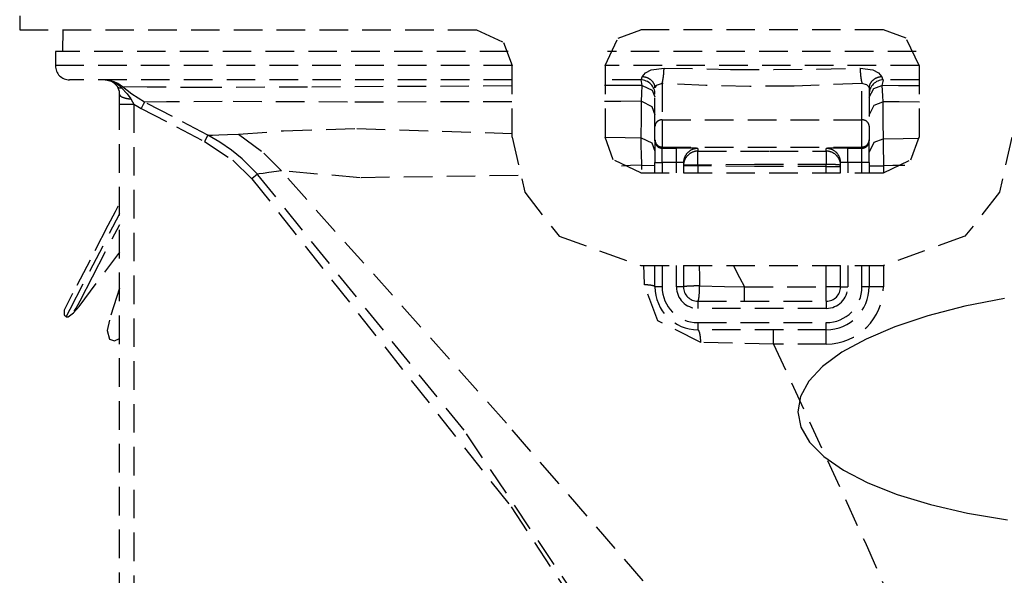
# Model space of a CAD drawing. Units: millimetres. Extents: x 39214 to 42623, y 314 to 2767.
# Drawn here: x 39462 to 39531, y 524 to 563 of the extents above; entities that cross this region are included whole.
import ezdxf

# ---------------------------------------------------------------- set-up
doc = ezdxf.new("R2010")
doc.units = ezdxf.units.MM
doc.linetypes.add('DASHED', pattern=[3, 2, -1])
doc.layers.add('1', color=7, linetype='Continuous')

msp = doc.modelspace()

# ---------------------------------------------------------------- linework, layer by layer
at = {"layer": '1', "linetype": 'DASHED'}
for p, q in [((39461.794, 590.379), (39461.794, 562.379)), ((39461.794, 562.379), (39493.794, 562.379)), ((39464.819, 562.38), (39464.794, 560.88)), ((39522.294, 562.379), (39505.294, 562.379)), ((39496.016, 560.879), (39464.294, 560.879)), ((39464.294, 560.879), (39464.294, 559.879)), ((39524.597, 560.879), (39502.977, 560.879)), ((39496.291, 559.879), (39464.294, 559.879)), ((39496.294, 554.879), (39496.294, 559.879)), ((39524.79, 559.879), (39502.794, 559.879)), ((39502.794, 559.879), (39502.794, 554.879)), ((39524.794, 559.879), (39524.794, 554.879)), ((39496.293, 558.879), (39465.294, 558.879)), ((39467.945, 558.856), (39467.914, 558.865)), ((39505.294, 558.879), (39502.793, 558.879)), ((39524.795, 558.879), (39522.294, 558.879)), ((39468.99, 558.386), (39468.934, 558.322)), ((39506.294, 555.631), (39506.294, 558.328)), ((39506.794, 558.633), (39506.794, 556.083)), ((39520.794, 556.083), (39520.794, 558.633)), ((39521.294, 558.328), (39521.294, 555.631)), ((39468.794, 557.176), (39469.794, 557.176)), ((39468.794, 432.379), (39468.794, 557.176)), ((39469.794, 557.176), (39469.794, 432.379)), ((39506.794, 556.083), (39506.794, 554.179)), ((39506.794, 556.083), (39520.794, 556.083)), ((39520.794, 554.179), (39520.794, 556.083)), ((39506.294, 554.679), (39506.294, 555.631)), ((39521.294, 555.631), (39521.294, 554.679)), ((39506.294, 554.601), (39506.294, 554.679)), ((39506.294, 554.601), (39506.294, 553.101)), ((39521.294, 554.679), (39521.294, 554.601)), ((39521.294, 553.101), (39521.294, 554.601)), ((39506.794, 554.179), (39506.794, 554.101)), ((39506.794, 554.179), (39520.794, 554.179)), ((39506.794, 553.101), (39506.794, 554.101)), ((39506.794, 554.101), (39507.794, 554.101)), ((39507.794, 553.101), (39507.794, 554.101)), ((39509.294, 554.08), (39509.294, 553.889)), ((39518.294, 553.889), (39518.294, 554.08)), ((39519.794, 553.101), (39519.794, 554.101)), ((39519.794, 554.101), (39520.794, 554.101)), ((39520.794, 554.101), (39520.794, 554.179)), ((39520.794, 553.101), (39520.794, 554.101)), ((39506.294, 553.101), (39506.794, 553.101)), ((39506.294, 552.379), (39506.294, 553.101)), ((39506.794, 553.101), (39506.794, 552.379)), ((39507.794, 553.101), (39506.794, 553.101)), ((39507.794, 552.379), (39507.794, 553.101)), ((39508.294, 553.08), (39508.294, 552.379)), ((39509.294, 552.86), (39508.294, 552.86)), ((39509.294, 552.86), (39509.294, 552.379)), ((39518.294, 552.818), (39519.294, 552.818)), ((39518.294, 552.379), (39518.294, 552.818)), ((39519.294, 552.379), (39519.294, 553.08)), ((39519.794, 553.101), (39519.794, 552.379)), ((39520.794, 553.101), (39519.794, 553.101)), ((39521.294, 553.101), (39520.794, 553.101)), ((39520.794, 552.379), (39520.794, 553.101)), ((39521.294, 553.101), (39521.294, 552.379)), ((39522.294, 552.866), (39522.294, 552.379)), ((39478.441, 552.273), (39478.065, 551.944)), ((39505.294, 552.379), (39522.294, 552.379)), ((39505.294, 545.879), (39522.294, 545.879)), ((39506.294, 544.379), (39506.294, 545.879)), ((39506.794, 545.879), (39506.794, 544.379)), ((39507.794, 544.379), (39507.794, 545.879)), ((39508.294, 545.879), (39508.294, 544.379)), ((39518.294, 544.379), (39518.294, 545.879)), ((39519.294, 544.379), (39519.294, 545.879)), ((39519.794, 545.879), (39519.794, 544.379)), ((39520.794, 544.379), (39520.794, 545.879)), ((39521.294, 545.879), (39521.294, 544.379)), ((39522.294, 545.879), (39522.294, 544.379)), ((39506.794, 544.379), (39506.294, 544.379)), ((39508.294, 544.379), (39507.794, 544.379)), ((39512.561, 544.379), (39518.294, 544.379)), ((39519.294, 544.379), (39518.294, 544.379)), ((39518.294, 543.379), (39518.294, 544.379)), ((39519.294, 544.379), (39519.794, 544.379)), ((39521.294, 544.379), (39520.794, 544.379)), ((39522.294, 544.379), (39521.294, 544.379)), ((39509.294, 543.379), (39509.294, 542.879)), ((39509.294, 543.379), (39518.294, 543.379)), ((39518.294, 542.879), (39509.294, 542.879)), ((39518.294, 543.379), (39518.294, 542.879)), ((39509.294, 541.879), (39509.294, 541.379)), ((39509.294, 541.879), (39518.294, 541.879)), ((39518.294, 541.379), (39518.294, 541.879)), ((39518.294, 541.379), (39509.294, 541.379)), ((39518.294, 540.379), (39518.294, 541.379)), ((39518.294, 540.379), (39514.587, 540.379))]:
    msp.add_line(p, q, dxfattribs=at)
for points in [[(39493.794, 562.379, 0), (39495.689, 561.51, 0), (39496.294, 559.879, 0)], [(39502.794, 559.879, 0), (39503.706, 561.81, 0), (39505.294, 562.379, 0)], [(39524.794, 559.879, 0), (39523.883, 561.81, 0), (39522.294, 562.379, 0)], [(39505.402, 559.104, 0), (39505.629, 559.386, 0), (39506.024, 559.581, 0), (39506.931, 559.708, 0)], [(39506.794, 558.633, 0), (39506.798, 558.645, 0), (39506.802, 558.657, 0), (39506.805, 558.669, 0), (39506.809, 558.682, 0), (39506.813, 558.696, 0), (39506.816, 558.71, 0), (39506.82, 558.725, 0), (39506.824, 558.741, 0), (39506.827, 558.757, 0), (39506.831, 558.773, 0), (39506.834, 558.79, 0), (39506.838, 558.808, 0), (39506.841, 558.826, 0), (39506.845, 558.844, 0), (39506.848, 558.863, 0), (39506.852, 558.883, 0), (39506.855, 558.903, 0), (39506.858, 558.923, 0), (39506.862, 558.944, 0), (39506.865, 558.965, 0), (39506.868, 558.986, 0), (39506.871, 559.008, 0), (39506.874, 559.031, 0), (39506.877, 559.053, 0), (39506.88, 559.076, 0), (39506.883, 559.099, 0), (39506.886, 559.123, 0), (39506.889, 559.147, 0), (39506.892, 559.171, 0), (39506.894, 559.195, 0), (39506.897, 559.22, 0), (39506.899, 559.245, 0), (39506.902, 559.27, 0), (39506.904, 559.295, 0), (39506.906, 559.32, 0), (39506.909, 559.346, 0), (39506.911, 559.371, 0), (39506.913, 559.397, 0), (39506.915, 559.423, 0), (39506.917, 559.449, 0), (39506.919, 559.475, 0), (39506.92, 559.501, 0), (39506.922, 559.527, 0), (39506.924, 559.553, 0), (39506.925, 559.579, 0), (39506.926, 559.605, 0), (39506.928, 559.631, 0), (39506.929, 559.656, 0), (39506.93, 559.682, 0), (39506.931, 559.708, 0)], [(39506.931, 559.708, 0), (39511.589, 559.614, 0), (39514.611, 559.605, 0), (39517.64, 559.636, 0), (39520.658, 559.708, 0)], [(39520.658, 559.708, 0), (39520.659, 559.682, 0), (39520.66, 559.656, 0), (39520.661, 559.631, 0), (39520.662, 559.605, 0), (39520.664, 559.579, 0), (39520.665, 559.553, 0), (39520.667, 559.527, 0), (39520.668, 559.501, 0), (39520.67, 559.475, 0), (39520.672, 559.449, 0), (39520.674, 559.423, 0), (39520.676, 559.397, 0), (39520.678, 559.371, 0), (39520.68, 559.346, 0), (39520.682, 559.32, 0), (39520.685, 559.295, 0), (39520.687, 559.27, 0), (39520.689, 559.245, 0), (39520.692, 559.22, 0), (39520.694, 559.195, 0), (39520.697, 559.171, 0), (39520.7, 559.147, 0), (39520.703, 559.123, 0), (39520.705, 559.099, 0), (39520.708, 559.076, 0), (39520.711, 559.053, 0), (39520.714, 559.031, 0), (39520.717, 559.008, 0), (39520.721, 558.986, 0), (39520.724, 558.965, 0), (39520.727, 558.944, 0), (39520.73, 558.923, 0), (39520.734, 558.903, 0), (39520.737, 558.883, 0), (39520.74, 558.863, 0), (39520.744, 558.844, 0), (39520.747, 558.826, 0), (39520.751, 558.808, 0), (39520.754, 558.79, 0), (39520.758, 558.773, 0), (39520.761, 558.757, 0), (39520.765, 558.741, 0), (39520.769, 558.725, 0), (39520.772, 558.71, 0), (39520.776, 558.696, 0), (39520.78, 558.682, 0), (39520.783, 558.669, 0), (39520.787, 558.657, 0), (39520.791, 558.645, 0), (39520.794, 558.633, 0)], [(39520.658, 559.708, 0), (39521.564, 559.581, 0), (39521.96, 559.386, 0), (39522.187, 559.104, 0)], [(39468.637, 558.408, 0), (39468.433, 558.639, 0), (39468.273, 558.748, 0), (39468.099, 558.824, 0), (39467.914, 558.865, 0)], [(39467.914, 558.865, 0), (39468.302, 558.767, 0), (39468.535, 558.654, 0), (39468.748, 558.505, 0), (39468.934, 558.322, 0)], [(39468.99, 558.386, 0), (39468.658, 558.621, 0), (39468.422, 558.735, 0), (39468.172, 558.817, 0), (39467.914, 558.865, 0)], [(39505.294, 558.879, 0), (39505.324, 558.894, 0), (39505.352, 558.936, 0), (39505.402, 559.104, 0)], [(39505.399, 558.489, 0), (39505.349, 558.779, 0), (39505.322, 558.854, 0), (39505.308, 558.873, 0), (39505.294, 558.879, 0)], [(39506.294, 558.328, 0), (39506.294, 558.351, 0), (39506.293, 558.374, 0), (39506.291, 558.396, 0), (39506.288, 558.419, 0), (39506.284, 558.442, 0), (39506.279, 558.464, 0), (39506.273, 558.487, 0), (39506.267, 558.509, 0), (39506.26, 558.531, 0), (39506.252, 558.553, 0), (39506.243, 558.575, 0), (39506.233, 558.596, 0), (39506.223, 558.618, 0), (39506.212, 558.639, 0), (39506.2, 558.659, 0), (39506.187, 558.68, 0), (39506.173, 558.7, 0), (39506.159, 558.72, 0), (39506.144, 558.74, 0), (39506.128, 558.759, 0), (39506.111, 558.778, 0), (39506.094, 558.796, 0), (39506.076, 558.814, 0), (39506.058, 558.832, 0), (39506.039, 558.849, 0), (39506.019, 558.866, 0), (39505.998, 558.882, 0), (39505.977, 558.898, 0), (39505.956, 558.913, 0), (39505.933, 558.928, 0), (39505.911, 558.942, 0), (39505.887, 558.956, 0), (39505.863, 558.97, 0), (39505.839, 558.982, 0), (39505.814, 558.994, 0), (39505.789, 559.006, 0), (39505.764, 559.017, 0), (39505.737, 559.027, 0), (39505.711, 559.037, 0), (39505.684, 559.046, 0), (39505.657, 559.055, 0), (39505.63, 559.063, 0), (39505.602, 559.07, 0), (39505.574, 559.077, 0), (39505.546, 559.083, 0), (39505.518, 559.088, 0), (39505.489, 559.093, 0), (39505.46, 559.097, 0), (39505.431, 559.101, 0), (39505.402, 559.104, 0)], [(39522.187, 559.104, 0), (39522.158, 559.101, 0), (39522.129, 559.097, 0), (39522.1, 559.093, 0), (39522.071, 559.088, 0), (39522.043, 559.083, 0), (39522.015, 559.077, 0), (39521.987, 559.07, 0), (39521.959, 559.063, 0), (39521.932, 559.055, 0), (39521.904, 559.046, 0), (39521.878, 559.037, 0), (39521.851, 559.027, 0), (39521.825, 559.017, 0), (39521.8, 559.006, 0), (39521.774, 558.994, 0), (39521.75, 558.982, 0), (39521.725, 558.97, 0), (39521.701, 558.956, 0), (39521.678, 558.942, 0), (39521.655, 558.928, 0), (39521.633, 558.913, 0), (39521.612, 558.898, 0), (39521.59, 558.882, 0), (39521.57, 558.866, 0), (39521.55, 558.849, 0), (39521.531, 558.832, 0), (39521.512, 558.814, 0), (39521.494, 558.796, 0), (39521.477, 558.778, 0), (39521.461, 558.759, 0), (39521.445, 558.74, 0), (39521.43, 558.72, 0), (39521.416, 558.7, 0), (39521.402, 558.68, 0), (39521.389, 558.659, 0), (39521.377, 558.639, 0), (39521.366, 558.618, 0), (39521.355, 558.596, 0), (39521.346, 558.575, 0), (39521.337, 558.553, 0), (39521.329, 558.531, 0), (39521.322, 558.509, 0), (39521.315, 558.487, 0), (39521.31, 558.464, 0), (39521.305, 558.442, 0), (39521.301, 558.419, 0), (39521.298, 558.396, 0), (39521.296, 558.374, 0), (39521.295, 558.351, 0), (39521.294, 558.328, 0)], [(39522.187, 559.104, 0), (39522.237, 558.936, 0), (39522.265, 558.894, 0), (39522.294, 558.879, 0)], [(39522.294, 558.879, 0), (39522.281, 558.873, 0), (39522.268, 558.853, 0), (39522.242, 558.776, 0), (39522.195, 558.477, 0)], [(39468.637, 558.408, 0), (39468.639, 558.404, 0), (39468.642, 558.4, 0), (39468.645, 558.396, 0), (39468.649, 558.392, 0), (39468.652, 558.388, 0), (39468.655, 558.385, 0), (39468.659, 558.381, 0), (39468.663, 558.378, 0), (39468.667, 558.374, 0), (39468.671, 558.371, 0), (39468.675, 558.368, 0), (39468.679, 558.364, 0), (39468.684, 558.361, 0), (39468.688, 558.359, 0), (39468.693, 558.356, 0), (39468.698, 558.353, 0), (39468.703, 558.35, 0), (39468.708, 558.348, 0), (39468.713, 558.345, 0), (39468.718, 558.343, 0), (39468.724, 558.341, 0), (39468.73, 558.339, 0), (39468.735, 558.337, 0), (39468.741, 558.335, 0), (39468.747, 558.333, 0), (39468.753, 558.331, 0), (39468.76, 558.33, 0), (39468.766, 558.328, 0), (39468.772, 558.327, 0), (39468.779, 558.326, 0), (39468.786, 558.324, 0), (39468.792, 558.323, 0), (39468.799, 558.322, 0), (39468.806, 558.322, 0), (39468.814, 558.321, 0), (39468.821, 558.32, 0), (39468.828, 558.32, 0), (39468.836, 558.319, 0), (39468.843, 558.319, 0), (39468.851, 558.319, 0), (39468.859, 558.318, 0), (39468.867, 558.318, 0), (39468.875, 558.319, 0), (39468.883, 558.319, 0), (39468.891, 558.319, 0), (39468.9, 558.319, 0), (39468.908, 558.32, 0), (39468.917, 558.321, 0), (39468.925, 558.321, 0), (39468.934, 558.322, 0)], [(39468.794, 557.868, 0), (39468.774, 558.071, 0), (39468.742, 558.188, 0), (39468.698, 558.298, 0), (39468.637, 558.408, 0)], [(39468.934, 558.322, 0), (39469.315, 557.904, 0), (39469.577, 557.548, 0)], [(39496.265, 558.456, 0), (39481.959, 558.38, 0), (39475.062, 558.346, 0), (39470.721, 558.369, 0), (39468.99, 558.386, 0)], [(39470.539, 557.328, 0), (39469.641, 557.876, 0), (39468.99, 558.386, 0)], [(39505.399, 558.489, 0), (39503.915, 558.485, 0), (39502.761, 558.482, 0)], [(39505.35, 557.383, 0), (39505.379, 557.926, 0), (39505.399, 558.489, 0)], [(39505.399, 558.489, 0), (39506.093, 558.171, 0), (39506.294, 557.684, 0)], [(39506.794, 558.633, 0), (39506.382, 558.48, 0), (39506.307, 558.372, 0), (39506.294, 558.328, 0)], [(39520.794, 558.633, 0), (39516.032, 558.445, 0), (39512.945, 558.428, 0), (39509.866, 558.489, 0), (39506.794, 558.633, 0)], [(39521.294, 558.328, 0), (39521.285, 558.366, 0), (39521.256, 558.417, 0), (39521.14, 558.541, 0), (39520.794, 558.633, 0)], [(39521.294, 557.678, 0), (39521.615, 558.267, 0), (39522.195, 558.477, 0)], [(39522.195, 558.477, 0), (39522.221, 557.773, 0), (39522.244, 557.352, 0)], [(39524.819, 558.465, 0), (39523.352, 558.472, 0), (39522.195, 558.477, 0)], [(39468.794, 557.868, 0), (39468.795, 557.859, 0), (39468.796, 557.85, 0), (39468.798, 557.841, 0), (39468.8, 557.833, 0), (39468.803, 557.824, 0), (39468.807, 557.815, 0), (39468.812, 557.806, 0), (39468.818, 557.798, 0), (39468.824, 557.789, 0), (39468.831, 557.78, 0), (39468.838, 557.772, 0), (39468.846, 557.763, 0), (39468.855, 557.755, 0), (39468.865, 557.747, 0), (39468.875, 557.739, 0), (39468.886, 557.731, 0), (39468.898, 557.723, 0), (39468.91, 557.715, 0), (39468.923, 557.707, 0), (39468.937, 557.699, 0), (39468.951, 557.692, 0), (39468.966, 557.684, 0), (39468.981, 557.677, 0), (39468.997, 557.67, 0), (39469.014, 557.663, 0), (39469.031, 557.656, 0), (39469.049, 557.649, 0), (39469.067, 557.643, 0), (39469.086, 557.636, 0), (39469.105, 557.63, 0), (39469.125, 557.624, 0), (39469.146, 557.618, 0), (39469.166, 557.613, 0), (39469.188, 557.607, 0), (39469.209, 557.602, 0), (39469.232, 557.597, 0), (39469.254, 557.592, 0), (39469.277, 557.587, 0), (39469.3, 557.583, 0), (39469.324, 557.579, 0), (39469.348, 557.574, 0), (39469.372, 557.571, 0), (39469.397, 557.567, 0), (39469.422, 557.564, 0), (39469.447, 557.56, 0), (39469.473, 557.557, 0), (39469.498, 557.555, 0), (39469.524, 557.552, 0), (39469.55, 557.55, 0), (39469.577, 557.548, 0)], [(39468.794, 557.176, 0), (39468.794, 557.569, 0), (39468.794, 557.868, 0)], [(39469.577, 557.548, 0), (39469.699, 557.341, 0), (39469.794, 557.176, 0)], [(39470.539, 557.328, 0), (39470.454, 557.165, 0), (39470.307, 556.885, 0)], [(39496.27, 557.344, 0), (39484.746, 557.327, 0), (39475.985, 557.363, 0), (39472.072, 557.337, 0), (39470.539, 557.328, 0)], [(39474.971, 555.008, 0), (39472.489, 556.307, 0), (39470.539, 557.328, 0)], [(39505.35, 557.383, 0), (39503.898, 557.378, 0), (39502.762, 557.374, 0)], [(39505.322, 554.823, 0), (39505.341, 556.276, 0), (39505.35, 557.383, 0)], [(39505.35, 557.383, 0), (39506.08, 557.025, 0), (39506.294, 556.441, 0)], [(39521.294, 556.414, 0), (39521.636, 557.12, 0), (39522.244, 557.352, 0)], [(39522.244, 557.352, 0), (39522.263, 555.89, 0), (39522.278, 554.747, 0)], [(39524.83, 557.331, 0), (39523.386, 557.343, 0), (39522.244, 557.352, 0)], [(39469.794, 557.176, 0), (39470.079, 557.009, 0), (39470.307, 556.885, 0)], [(39470.307, 556.885, 0), (39472.789, 555.586, 0), (39474.739, 554.565, 0)], [(39506.794, 556.083, 0), (39506.779, 556.082, 0), (39506.763, 556.082, 0), (39506.747, 556.081, 0), (39506.732, 556.079, 0), (39506.716, 556.077, 0), (39506.701, 556.075, 0), (39506.685, 556.072, 0), (39506.67, 556.069, 0), (39506.655, 556.065, 0), (39506.64, 556.061, 0), (39506.625, 556.056, 0), (39506.61, 556.051, 0), (39506.596, 556.046, 0), (39506.581, 556.04, 0), (39506.567, 556.033, 0), (39506.553, 556.027, 0), (39506.54, 556.02, 0), (39506.526, 556.012, 0), (39506.513, 556.005, 0), (39506.5, 555.996, 0), (39506.488, 555.988, 0), (39506.476, 555.979, 0), (39506.464, 555.97, 0), (39506.452, 555.96, 0), (39506.441, 555.95, 0), (39506.43, 555.94, 0), (39506.419, 555.93, 0), (39506.409, 555.919, 0), (39506.399, 555.908, 0), (39506.39, 555.896, 0), (39506.381, 555.885, 0), (39506.372, 555.873, 0), (39506.364, 555.861, 0), (39506.356, 555.849, 0), (39506.349, 555.836, 0), (39506.342, 555.823, 0), (39506.335, 555.81, 0), (39506.329, 555.797, 0), (39506.324, 555.784, 0), (39506.319, 555.771, 0), (39506.314, 555.757, 0), (39506.31, 555.743, 0), (39506.306, 555.73, 0), (39506.303, 555.716, 0), (39506.301, 555.702, 0), (39506.298, 555.688, 0), (39506.297, 555.673, 0), (39506.295, 555.659, 0), (39506.295, 555.645, 0), (39506.294, 555.631, 0)], [(39521.294, 555.631, 0), (39521.294, 555.645, 0), (39521.293, 555.659, 0), (39521.292, 555.673, 0), (39521.29, 555.688, 0), (39521.288, 555.702, 0), (39521.285, 555.716, 0), (39521.282, 555.73, 0), (39521.279, 555.743, 0), (39521.275, 555.757, 0), (39521.27, 555.771, 0), (39521.265, 555.784, 0), (39521.259, 555.797, 0), (39521.253, 555.81, 0), (39521.247, 555.823, 0), (39521.24, 555.836, 0), (39521.233, 555.849, 0), (39521.225, 555.861, 0), (39521.217, 555.873, 0), (39521.208, 555.885, 0), (39521.199, 555.896, 0), (39521.189, 555.908, 0), (39521.18, 555.919, 0), (39521.169, 555.93, 0), (39521.159, 555.94, 0), (39521.148, 555.95, 0), (39521.137, 555.96, 0), (39521.125, 555.97, 0), (39521.113, 555.979, 0), (39521.101, 555.988, 0), (39521.088, 555.996, 0), (39521.075, 556.005, 0), (39521.062, 556.012, 0), (39521.049, 556.02, 0), (39521.035, 556.027, 0), (39521.021, 556.033, 0), (39521.007, 556.04, 0), (39520.993, 556.046, 0), (39520.978, 556.051, 0), (39520.964, 556.056, 0), (39520.949, 556.061, 0), (39520.934, 556.065, 0), (39520.919, 556.069, 0), (39520.903, 556.072, 0), (39520.888, 556.075, 0), (39520.873, 556.077, 0), (39520.857, 556.079, 0), (39520.841, 556.081, 0), (39520.826, 556.082, 0), (39520.81, 556.082, 0), (39520.794, 556.083, 0)], [(39477.11, 555.072, 0), (39480.263, 555.319, 0), (39485.401, 555.475, 0), (39496.274, 555.132, 0)], [(39474.971, 555.008, 0), (39474.965, 554.999, 0), (39474.952, 554.972, 0), (39474.739, 554.565, 0)], [(39474.739, 554.565, 0), (39476.721, 553.25, 0), (39478.065, 551.944, 0)], [(39474.971, 555.008, 0), (39475.309, 555.018, 0), (39475.739, 555.031, 0), (39476.339, 555.049, 0), (39477.11, 555.072, 0)], [(39478.441, 552.273, 0), (39477.374, 553.349, 0), (39476.619, 553.967, 0), (39475.818, 554.52, 0), (39474.971, 555.008, 0)], [(39477.11, 555.072, 0), (39478.902, 553.759, 0), (39480.125, 552.503, 0)], [(39496.294, 554.879, 0), (39497.17, 551.006, 0), (39499.581, 547.925, 0), (39505.294, 545.879, 0)], [(39502.787, 554.876, 0), (39504.206, 554.843, 0), (39505.322, 554.823, 0)], [(39505.294, 552.379, 0), (39503.375, 553.277, 0), (39502.794, 554.879, 0)], [(39505.374, 552.91, 0), (39505.347, 553.731, 0), (39505.334, 554.193, 0), (39505.325, 554.566, 0), (39505.322, 554.823, 0)], [(39505.322, 554.823, 0), (39506.072, 554.475, 0), (39506.294, 553.887, 0)], [(39506.294, 554.679, 0), (39506.295, 554.664, 0), (39506.295, 554.648, 0), (39506.297, 554.632, 0), (39506.298, 554.617, 0), (39506.301, 554.601, 0), (39506.303, 554.586, 0), (39506.306, 554.57, 0), (39506.31, 554.555, 0), (39506.314, 554.54, 0), (39506.319, 554.525, 0), (39506.324, 554.51, 0), (39506.329, 554.495, 0), (39506.335, 554.481, 0), (39506.342, 554.466, 0), (39506.349, 554.452, 0), (39506.356, 554.438, 0), (39506.364, 554.425, 0), (39506.372, 554.411, 0), (39506.381, 554.398, 0), (39506.39, 554.385, 0), (39506.399, 554.373, 0), (39506.409, 554.361, 0), (39506.419, 554.349, 0), (39506.43, 554.337, 0), (39506.441, 554.326, 0), (39506.452, 554.315, 0), (39506.464, 554.304, 0), (39506.476, 554.294, 0), (39506.488, 554.284, 0), (39506.5, 554.275, 0), (39506.513, 554.266, 0), (39506.526, 554.257, 0), (39506.54, 554.249, 0), (39506.553, 554.241, 0), (39506.567, 554.234, 0), (39506.581, 554.227, 0), (39506.596, 554.22, 0), (39506.61, 554.214, 0), (39506.625, 554.209, 0), (39506.64, 554.204, 0), (39506.655, 554.199, 0), (39506.67, 554.195, 0), (39506.685, 554.191, 0), (39506.701, 554.188, 0), (39506.716, 554.186, 0), (39506.732, 554.183, 0), (39506.747, 554.182, 0), (39506.763, 554.18, 0), (39506.779, 554.18, 0), (39506.794, 554.179, 0)], [(39506.294, 554.601, 0), (39506.295, 554.585, 0), (39506.295, 554.57, 0), (39506.297, 554.554, 0), (39506.298, 554.538, 0), (39506.301, 554.523, 0), (39506.303, 554.507, 0), (39506.306, 554.492, 0), (39506.31, 554.477, 0), (39506.314, 554.462, 0), (39506.319, 554.447, 0), (39506.324, 554.432, 0), (39506.329, 554.417, 0), (39506.335, 554.403, 0), (39506.342, 554.388, 0), (39506.349, 554.374, 0), (39506.356, 554.36, 0), (39506.364, 554.347, 0), (39506.372, 554.333, 0), (39506.381, 554.32, 0), (39506.39, 554.307, 0), (39506.399, 554.295, 0), (39506.409, 554.282, 0), (39506.419, 554.27, 0), (39506.43, 554.259, 0), (39506.441, 554.248, 0), (39506.452, 554.237, 0), (39506.464, 554.226, 0), (39506.476, 554.216, 0), (39506.488, 554.206, 0), (39506.5, 554.197, 0), (39506.513, 554.188, 0), (39506.526, 554.179, 0), (39506.54, 554.171, 0), (39506.553, 554.163, 0), (39506.567, 554.156, 0), (39506.581, 554.149, 0), (39506.596, 554.142, 0), (39506.61, 554.136, 0), (39506.625, 554.131, 0), (39506.64, 554.126, 0), (39506.655, 554.121, 0), (39506.67, 554.117, 0), (39506.685, 554.113, 0), (39506.701, 554.11, 0), (39506.716, 554.107, 0), (39506.732, 554.105, 0), (39506.747, 554.103, 0), (39506.763, 554.102, 0), (39506.779, 554.101, 0), (39506.794, 554.101, 0)], [(39520.794, 554.179, 0), (39520.81, 554.18, 0), (39520.826, 554.18, 0), (39520.841, 554.182, 0), (39520.857, 554.183, 0), (39520.873, 554.186, 0), (39520.888, 554.188, 0), (39520.903, 554.191, 0), (39520.919, 554.195, 0), (39520.934, 554.199, 0), (39520.949, 554.204, 0), (39520.964, 554.209, 0), (39520.978, 554.214, 0), (39520.993, 554.22, 0), (39521.007, 554.227, 0), (39521.021, 554.234, 0), (39521.035, 554.241, 0), (39521.049, 554.249, 0), (39521.062, 554.257, 0), (39521.075, 554.266, 0), (39521.088, 554.275, 0), (39521.101, 554.284, 0), (39521.113, 554.294, 0), (39521.125, 554.304, 0), (39521.137, 554.315, 0), (39521.148, 554.326, 0), (39521.159, 554.337, 0), (39521.169, 554.349, 0), (39521.18, 554.361, 0), (39521.189, 554.373, 0), (39521.199, 554.385, 0), (39521.208, 554.398, 0), (39521.217, 554.411, 0), (39521.225, 554.425, 0), (39521.233, 554.438, 0), (39521.24, 554.452, 0), (39521.247, 554.466, 0), (39521.253, 554.481, 0), (39521.259, 554.495, 0), (39521.265, 554.51, 0), (39521.27, 554.525, 0), (39521.275, 554.54, 0), (39521.279, 554.555, 0), (39521.282, 554.57, 0), (39521.285, 554.586, 0), (39521.288, 554.601, 0), (39521.29, 554.617, 0), (39521.292, 554.632, 0), (39521.293, 554.648, 0), (39521.294, 554.664, 0), (39521.294, 554.679, 0)], [(39520.794, 554.101, 0), (39520.81, 554.101, 0), (39520.826, 554.102, 0), (39520.841, 554.103, 0), (39520.857, 554.105, 0), (39520.873, 554.107, 0), (39520.888, 554.11, 0), (39520.903, 554.113, 0), (39520.919, 554.117, 0), (39520.934, 554.121, 0), (39520.949, 554.126, 0), (39520.964, 554.131, 0), (39520.978, 554.136, 0), (39520.993, 554.142, 0), (39521.007, 554.149, 0), (39521.021, 554.156, 0), (39521.035, 554.163, 0), (39521.049, 554.171, 0), (39521.062, 554.179, 0), (39521.075, 554.188, 0), (39521.088, 554.197, 0), (39521.101, 554.206, 0), (39521.113, 554.216, 0), (39521.125, 554.226, 0), (39521.137, 554.237, 0), (39521.148, 554.248, 0), (39521.159, 554.259, 0), (39521.169, 554.27, 0), (39521.18, 554.282, 0), (39521.189, 554.295, 0), (39521.199, 554.307, 0), (39521.208, 554.32, 0), (39521.217, 554.333, 0), (39521.225, 554.347, 0), (39521.233, 554.36, 0), (39521.24, 554.374, 0), (39521.247, 554.388, 0), (39521.253, 554.403, 0), (39521.259, 554.417, 0), (39521.265, 554.432, 0), (39521.27, 554.447, 0), (39521.275, 554.462, 0), (39521.279, 554.477, 0), (39521.282, 554.492, 0), (39521.285, 554.507, 0), (39521.288, 554.523, 0), (39521.29, 554.538, 0), (39521.292, 554.554, 0), (39521.293, 554.57, 0), (39521.294, 554.585, 0), (39521.294, 554.601, 0)], [(39521.294, 553.806, 0), (39521.65, 554.525, 0), (39522.278, 554.747, 0)], [(39522.278, 554.747, 0), (39523.686, 554.77, 0), (39524.793, 554.791, 0)], [(39522.278, 554.747, 0), (39522.282, 554.311, 0), (39522.285, 553.891, 0), (39522.29, 553.397, 0), (39522.294, 552.866, 0)], [(39531.294, 554.879, 0), (39530.418, 551.006, 0), (39528.008, 547.925, 0), (39522.294, 545.879, 0)], [(39522.294, 552.379, 0), (39524.213, 553.277, 0), (39524.794, 554.879, 0)], [(39509.294, 554.08, 0), (39509.294, 554.081, 0), (39509.291, 554.081, 0), (39509.288, 554.082, 0), (39509.283, 554.083, 0), (39509.276, 554.083, 0), (39509.268, 554.084, 0), (39509.258, 554.085, 0), (39509.247, 554.085, 0), (39509.235, 554.086, 0), (39509.221, 554.086, 0), (39509.206, 554.087, 0), (39509.189, 554.088, 0), (39509.171, 554.088, 0), (39509.152, 554.089, 0), (39509.131, 554.09, 0), (39509.109, 554.09, 0), (39509.085, 554.091, 0), (39509.061, 554.091, 0), (39509.035, 554.092, 0), (39509.008, 554.092, 0), (39508.98, 554.093, 0), (39508.95, 554.093, 0), (39508.92, 554.094, 0), (39508.888, 554.094, 0), (39508.855, 554.095, 0), (39508.821, 554.095, 0), (39508.786, 554.096, 0), (39508.75, 554.096, 0), (39508.714, 554.097, 0), (39508.676, 554.097, 0), (39508.637, 554.097, 0), (39508.598, 554.098, 0), (39508.558, 554.098, 0), (39508.517, 554.099, 0), (39508.475, 554.099, 0), (39508.433, 554.099, 0), (39508.39, 554.099, 0), (39508.347, 554.1, 0), (39508.302, 554.1, 0), (39508.258, 554.1, 0), (39508.213, 554.1, 0), (39508.167, 554.1, 0), (39508.122, 554.101, 0), (39508.075, 554.101, 0), (39508.029, 554.101, 0), (39507.982, 554.101, 0), (39507.936, 554.101, 0), (39507.889, 554.101, 0), (39507.841, 554.101, 0), (39507.794, 554.101, 0)], [(39509.294, 554.08, 0), (39509.263, 554.079, 0), (39509.232, 554.078, 0), (39509.2, 554.075, 0), (39509.169, 554.072, 0), (39509.138, 554.068, 0), (39509.107, 554.062, 0), (39509.076, 554.056, 0), (39509.046, 554.048, 0), (39509.015, 554.04, 0), (39508.985, 554.031, 0), (39508.956, 554.021, 0), (39508.926, 554.01, 0), (39508.897, 553.998, 0), (39508.869, 553.985, 0), (39508.84, 553.971, 0), (39508.813, 553.956, 0), (39508.785, 553.941, 0), (39508.759, 553.924, 0), (39508.732, 553.907, 0), (39508.707, 553.889, 0), (39508.681, 553.87, 0), (39508.657, 553.85, 0), (39508.633, 553.83, 0), (39508.61, 553.809, 0), (39508.587, 553.787, 0), (39508.565, 553.764, 0), (39508.544, 553.741, 0), (39508.524, 553.717, 0), (39508.504, 553.693, 0), (39508.485, 553.668, 0), (39508.467, 553.642, 0), (39508.45, 553.616, 0), (39508.434, 553.589, 0), (39508.418, 553.562, 0), (39508.403, 553.534, 0), (39508.39, 553.506, 0), (39508.377, 553.477, 0), (39508.365, 553.448, 0), (39508.353, 553.419, 0), (39508.343, 553.389, 0), (39508.334, 553.359, 0), (39508.326, 553.329, 0), (39508.318, 553.298, 0), (39508.312, 553.267, 0), (39508.307, 553.236, 0), (39508.302, 553.205, 0), (39508.299, 553.174, 0), (39508.296, 553.143, 0), (39508.295, 553.111, 0), (39508.294, 553.08, 0)], [(39509.294, 553.889, 0), (39509.263, 553.888, 0), (39509.232, 553.887, 0), (39509.2, 553.884, 0), (39509.169, 553.881, 0), (39509.138, 553.877, 0), (39509.107, 553.871, 0), (39509.076, 553.865, 0), (39509.046, 553.857, 0), (39509.015, 553.849, 0), (39508.985, 553.84, 0), (39508.956, 553.83, 0), (39508.926, 553.819, 0), (39508.897, 553.807, 0), (39508.869, 553.794, 0), (39508.84, 553.78, 0), (39508.813, 553.765, 0), (39508.785, 553.75, 0), (39508.759, 553.733, 0), (39508.732, 553.716, 0), (39508.707, 553.698, 0), (39508.681, 553.679, 0), (39508.657, 553.659, 0), (39508.633, 553.639, 0), (39508.61, 553.618, 0), (39508.587, 553.596, 0), (39508.565, 553.573, 0), (39508.544, 553.55, 0), (39508.524, 553.526, 0), (39508.504, 553.502, 0), (39508.485, 553.477, 0), (39508.467, 553.451, 0), (39508.45, 553.425, 0), (39508.434, 553.398, 0), (39508.418, 553.371, 0), (39508.403, 553.343, 0), (39508.39, 553.315, 0), (39508.377, 553.286, 0), (39508.365, 553.257, 0), (39508.353, 553.228, 0), (39508.343, 553.198, 0), (39508.334, 553.168, 0), (39508.326, 553.138, 0), (39508.318, 553.107, 0), (39508.312, 553.076, 0), (39508.307, 553.045, 0), (39508.302, 553.014, 0), (39508.299, 552.983, 0), (39508.296, 552.952, 0), (39508.295, 552.92, 0), (39508.294, 552.889, 0)], [(39509.295, 552.918, 0), (39509.295, 552.948, 0), (39509.295, 552.979, 0), (39509.295, 553.009, 0), (39509.295, 553.04, 0), (39509.295, 553.07, 0), (39509.295, 553.1, 0), (39509.295, 553.129, 0), (39509.295, 553.159, 0), (39509.295, 553.188, 0), (39509.295, 553.217, 0), (39509.295, 553.246, 0), (39509.295, 553.274, 0), (39509.295, 553.302, 0), (39509.295, 553.33, 0), (39509.295, 553.357, 0), (39509.295, 553.384, 0), (39509.295, 553.41, 0), (39509.295, 553.436, 0), (39509.295, 553.461, 0), (39509.295, 553.486, 0), (39509.295, 553.51, 0), (39509.295, 553.534, 0), (39509.295, 553.557, 0), (39509.295, 553.58, 0), (39509.295, 553.601, 0), (39509.295, 553.622, 0), (39509.295, 553.643, 0), (39509.295, 553.663, 0), (39509.295, 553.682, 0), (39509.295, 553.7, 0), (39509.295, 553.717, 0), (39509.295, 553.734, 0), (39509.295, 553.75, 0), (39509.295, 553.765, 0), (39509.295, 553.779, 0), (39509.295, 553.793, 0), (39509.295, 553.806, 0), (39509.295, 553.817, 0), (39509.295, 553.828, 0), (39509.294, 553.838, 0), (39509.294, 553.847, 0), (39509.294, 553.856, 0), (39509.294, 553.863, 0), (39509.294, 553.87, 0), (39509.294, 553.875, 0), (39509.294, 553.88, 0), (39509.294, 553.883, 0), (39509.294, 553.886, 0), (39509.294, 553.888, 0), (39509.294, 553.889, 0)], [(39509.294, 553.889, 0), (39514.334, 553.889, 0), (39518.294, 553.889, 0)], [(39519.794, 554.101, 0), (39519.747, 554.101, 0), (39519.7, 554.101, 0), (39519.653, 554.101, 0), (39519.606, 554.101, 0), (39519.56, 554.101, 0), (39519.513, 554.101, 0), (39519.467, 554.101, 0), (39519.421, 554.1, 0), (39519.376, 554.1, 0), (39519.331, 554.1, 0), (39519.286, 554.1, 0), (39519.242, 554.1, 0), (39519.199, 554.099, 0), (39519.156, 554.099, 0), (39519.113, 554.099, 0), (39519.072, 554.099, 0), (39519.031, 554.098, 0), (39518.991, 554.098, 0), (39518.951, 554.097, 0), (39518.913, 554.097, 0), (39518.875, 554.097, 0), (39518.838, 554.096, 0), (39518.802, 554.096, 0), (39518.768, 554.095, 0), (39518.734, 554.095, 0), (39518.701, 554.094, 0), (39518.669, 554.094, 0), (39518.639, 554.093, 0), (39518.609, 554.093, 0), (39518.581, 554.092, 0), (39518.554, 554.092, 0), (39518.528, 554.091, 0), (39518.503, 554.091, 0), (39518.48, 554.09, 0), (39518.458, 554.09, 0), (39518.437, 554.089, 0), (39518.418, 554.088, 0), (39518.4, 554.088, 0), (39518.383, 554.087, 0), (39518.368, 554.086, 0), (39518.354, 554.086, 0), (39518.341, 554.085, 0), (39518.33, 554.085, 0), (39518.321, 554.084, 0), (39518.313, 554.083, 0), (39518.306, 554.083, 0), (39518.301, 554.082, 0), (39518.297, 554.081, 0), (39518.295, 554.081, 0), (39518.294, 554.08, 0)], [(39519.294, 553.08, 0), (39519.294, 553.111, 0), (39519.292, 553.143, 0), (39519.29, 553.174, 0), (39519.286, 553.205, 0), (39519.282, 553.236, 0), (39519.277, 553.267, 0), (39519.27, 553.298, 0), (39519.263, 553.329, 0), (39519.255, 553.359, 0), (39519.245, 553.389, 0), (39519.235, 553.419, 0), (39519.224, 553.448, 0), (39519.212, 553.477, 0), (39519.199, 553.506, 0), (39519.185, 553.534, 0), (39519.171, 553.562, 0), (39519.155, 553.589, 0), (39519.139, 553.616, 0), (39519.121, 553.642, 0), (39519.103, 553.668, 0), (39519.085, 553.693, 0), (39519.065, 553.717, 0), (39519.044, 553.741, 0), (39519.023, 553.764, 0), (39519.001, 553.787, 0), (39518.979, 553.809, 0), (39518.956, 553.83, 0), (39518.932, 553.85, 0), (39518.907, 553.87, 0), (39518.882, 553.889, 0), (39518.856, 553.907, 0), (39518.83, 553.924, 0), (39518.803, 553.941, 0), (39518.776, 553.956, 0), (39518.748, 553.971, 0), (39518.72, 553.985, 0), (39518.692, 553.998, 0), (39518.662, 554.01, 0), (39518.633, 554.021, 0), (39518.603, 554.031, 0), (39518.573, 554.04, 0), (39518.543, 554.048, 0), (39518.512, 554.056, 0), (39518.482, 554.062, 0), (39518.451, 554.068, 0), (39518.42, 554.072, 0), (39518.388, 554.075, 0), (39518.357, 554.078, 0), (39518.326, 554.079, 0), (39518.294, 554.08, 0)], [(39518.294, 553.889, 0), (39518.294, 553.888, 0), (39518.294, 553.886, 0), (39518.294, 553.884, 0), (39518.294, 553.88, 0), (39518.294, 553.876, 0), (39518.294, 553.871, 0), (39518.294, 553.864, 0), (39518.294, 553.857, 0), (39518.294, 553.85, 0), (39518.294, 553.841, 0), (39518.294, 553.831, 0), (39518.294, 553.821, 0), (39518.294, 553.81, 0), (39518.294, 553.798, 0), (39518.294, 553.785, 0), (39518.294, 553.771, 0), (39518.294, 553.757, 0), (39518.294, 553.742, 0), (39518.294, 553.726, 0), (39518.294, 553.709, 0), (39518.294, 553.692, 0), (39518.294, 553.674, 0), (39518.294, 553.655, 0), (39518.294, 553.636, 0), (39518.294, 553.616, 0), (39518.294, 553.595, 0), (39518.294, 553.574, 0), (39518.294, 553.552, 0), (39518.294, 553.529, 0), (39518.294, 553.506, 0), (39518.294, 553.482, 0), (39518.294, 553.458, 0), (39518.294, 553.434, 0), (39518.294, 553.408, 0), (39518.294, 553.383, 0), (39518.294, 553.357, 0), (39518.294, 553.33, 0), (39518.294, 553.303, 0), (39518.294, 553.276, 0), (39518.294, 553.249, 0), (39518.294, 553.221, 0), (39518.294, 553.193, 0), (39518.294, 553.164, 0), (39518.294, 553.135, 0), (39518.294, 553.107, 0), (39518.294, 553.077, 0), (39518.294, 553.048, 0), (39518.294, 553.019, 0), (39518.294, 552.989, 0), (39518.294, 552.96, 0)], [(39519.294, 552.889, 0), (39519.294, 552.92, 0), (39519.292, 552.952, 0), (39519.29, 552.983, 0), (39519.286, 553.014, 0), (39519.282, 553.045, 0), (39519.277, 553.076, 0), (39519.27, 553.107, 0), (39519.263, 553.138, 0), (39519.255, 553.168, 0), (39519.245, 553.198, 0), (39519.235, 553.228, 0), (39519.224, 553.257, 0), (39519.212, 553.286, 0), (39519.199, 553.315, 0), (39519.185, 553.343, 0), (39519.171, 553.371, 0), (39519.155, 553.398, 0), (39519.139, 553.425, 0), (39519.121, 553.451, 0), (39519.103, 553.477, 0), (39519.085, 553.502, 0), (39519.065, 553.526, 0), (39519.044, 553.55, 0), (39519.023, 553.573, 0), (39519.001, 553.596, 0), (39518.979, 553.618, 0), (39518.956, 553.639, 0), (39518.932, 553.659, 0), (39518.907, 553.679, 0), (39518.882, 553.698, 0), (39518.856, 553.716, 0), (39518.83, 553.733, 0), (39518.803, 553.75, 0), (39518.776, 553.765, 0), (39518.748, 553.78, 0), (39518.72, 553.794, 0), (39518.692, 553.807, 0), (39518.662, 553.819, 0), (39518.633, 553.83, 0), (39518.603, 553.84, 0), (39518.573, 553.849, 0), (39518.543, 553.857, 0), (39518.512, 553.865, 0), (39518.482, 553.871, 0), (39518.451, 553.877, 0), (39518.42, 553.881, 0), (39518.388, 553.884, 0), (39518.357, 553.887, 0), (39518.326, 553.888, 0), (39518.294, 553.889, 0)], [(39480.125, 552.503, 0), (39479.237, 552.387, 0), (39478.84, 552.332, 0), (39478.577, 552.294, 0), (39478.441, 552.273, 0)], [(39515.283, 512.451, 0), (39495.891, 534.845, 0), (39480.125, 552.503, 0)], [(39496.704, 552.192, 0), (39485.646, 552.026, 0), (39480.125, 552.503, 0)], [(39505.374, 552.91, 0), (39504.572, 552.878, 0), (39503.944, 552.843, 0)], [(39505.38, 552.613, 0), (39505.377, 552.779, 0), (39505.374, 552.91, 0)], [(39505.374, 552.91, 0), (39506.225, 552.878, 0), (39506.277, 552.869, 0), (39506.29, 552.864, 0), (39506.293, 552.862, 0), (39506.294, 552.86, 0)], [(39508.294, 553.08, 0), (39508.294, 553.081, 0), (39508.293, 553.081, 0), (39508.292, 553.082, 0), (39508.29, 553.083, 0), (39508.288, 553.083, 0), (39508.285, 553.084, 0), (39508.282, 553.085, 0), (39508.279, 553.085, 0), (39508.275, 553.086, 0), (39508.27, 553.087, 0), (39508.265, 553.087, 0), (39508.259, 553.088, 0), (39508.253, 553.088, 0), (39508.247, 553.089, 0), (39508.24, 553.09, 0), (39508.233, 553.09, 0), (39508.225, 553.091, 0), (39508.217, 553.091, 0), (39508.208, 553.092, 0), (39508.199, 553.092, 0), (39508.189, 553.093, 0), (39508.18, 553.094, 0), (39508.169, 553.094, 0), (39508.159, 553.095, 0), (39508.148, 553.095, 0), (39508.137, 553.095, 0), (39508.125, 553.096, 0), (39508.113, 553.096, 0), (39508.101, 553.097, 0), (39508.088, 553.097, 0), (39508.075, 553.098, 0), (39508.062, 553.098, 0), (39508.049, 553.098, 0), (39508.035, 553.099, 0), (39508.021, 553.099, 0), (39508.007, 553.099, 0), (39507.993, 553.099, 0), (39507.978, 553.1, 0), (39507.964, 553.1, 0), (39507.949, 553.1, 0), (39507.934, 553.1, 0), (39507.919, 553.101, 0), (39507.903, 553.101, 0), (39507.888, 553.101, 0), (39507.873, 553.101, 0), (39507.857, 553.101, 0), (39507.841, 553.101, 0), (39507.826, 553.101, 0), (39507.81, 553.101, 0), (39507.794, 553.101, 0)], [(39509.295, 552.918, 0), (39509.263, 552.918, 0), (39509.232, 552.918, 0), (39509.201, 552.918, 0), (39509.169, 552.918, 0), (39509.138, 552.918, 0), (39509.107, 552.917, 0), (39509.077, 552.917, 0), (39509.046, 552.917, 0), (39509.016, 552.917, 0), (39508.986, 552.917, 0), (39508.956, 552.916, 0), (39508.927, 552.916, 0), (39508.898, 552.916, 0), (39508.869, 552.915, 0), (39508.841, 552.915, 0), (39508.813, 552.914, 0), (39508.786, 552.914, 0), (39508.759, 552.913, 0), (39508.733, 552.913, 0), (39508.707, 552.912, 0), (39508.682, 552.912, 0), (39508.657, 552.911, 0), (39508.633, 552.911, 0), (39508.61, 552.91, 0), (39508.587, 552.909, 0), (39508.566, 552.909, 0), (39508.544, 552.908, 0), (39508.524, 552.907, 0), (39508.504, 552.907, 0), (39508.485, 552.906, 0), (39508.467, 552.905, 0), (39508.45, 552.904, 0), (39508.434, 552.904, 0), (39508.418, 552.903, 0), (39508.403, 552.902, 0), (39508.39, 552.901, 0), (39508.377, 552.9, 0), (39508.365, 552.9, 0), (39508.354, 552.899, 0), (39508.343, 552.898, 0), (39508.334, 552.897, 0), (39508.326, 552.896, 0), (39508.318, 552.895, 0), (39508.312, 552.894, 0), (39508.307, 552.893, 0), (39508.302, 552.893, 0), (39508.299, 552.892, 0), (39508.296, 552.891, 0), (39508.295, 552.89, 0), (39508.294, 552.889, 0)], [(39509.295, 552.918, 0), (39509.295, 552.885, 0), (39509.294, 552.86, 0)], [(39518.294, 552.818, 0), (39513.254, 552.817, 0), (39509.294, 552.86, 0)], [(39518.294, 552.96, 0), (39513.254, 552.961, 0), (39509.295, 552.918, 0)], [(39519.294, 552.889, 0), (39519.294, 552.891, 0), (39519.292, 552.893, 0), (39519.29, 552.896, 0), (39519.286, 552.898, 0), (39519.282, 552.9, 0), (39519.277, 552.902, 0), (39519.27, 552.904, 0), (39519.263, 552.907, 0), (39519.255, 552.909, 0), (39519.245, 552.911, 0), (39519.235, 552.913, 0), (39519.224, 552.915, 0), (39519.212, 552.917, 0), (39519.199, 552.919, 0), (39519.185, 552.921, 0), (39519.171, 552.923, 0), (39519.155, 552.925, 0), (39519.139, 552.927, 0), (39519.121, 552.929, 0), (39519.103, 552.931, 0), (39519.084, 552.932, 0), (39519.065, 552.934, 0), (39519.044, 552.936, 0), (39519.023, 552.937, 0), (39519.001, 552.939, 0), (39518.979, 552.941, 0), (39518.955, 552.942, 0), (39518.932, 552.943, 0), (39518.907, 552.945, 0), (39518.882, 552.946, 0), (39518.856, 552.947, 0), (39518.83, 552.949, 0), (39518.803, 552.95, 0), (39518.776, 552.951, 0), (39518.748, 552.952, 0), (39518.72, 552.953, 0), (39518.691, 552.954, 0), (39518.662, 552.955, 0), (39518.633, 552.955, 0), (39518.603, 552.956, 0), (39518.573, 552.957, 0), (39518.543, 552.957, 0), (39518.512, 552.958, 0), (39518.481, 552.958, 0), (39518.45, 552.959, 0), (39518.419, 552.959, 0), (39518.388, 552.959, 0), (39518.357, 552.96, 0), (39518.325, 552.96, 0), (39518.294, 552.96, 0)], [(39518.294, 552.818, 0), (39518.294, 552.898, 0), (39518.294, 552.96, 0)], [(39519.794, 553.101, 0), (39519.779, 553.101, 0), (39519.763, 553.101, 0), (39519.747, 553.101, 0), (39519.732, 553.101, 0), (39519.716, 553.101, 0), (39519.701, 553.101, 0), (39519.685, 553.101, 0), (39519.67, 553.101, 0), (39519.655, 553.1, 0), (39519.64, 553.1, 0), (39519.625, 553.1, 0), (39519.61, 553.1, 0), (39519.596, 553.099, 0), (39519.581, 553.099, 0), (39519.567, 553.099, 0), (39519.553, 553.099, 0), (39519.54, 553.098, 0), (39519.526, 553.098, 0), (39519.513, 553.098, 0), (39519.5, 553.097, 0), (39519.488, 553.097, 0), (39519.476, 553.096, 0), (39519.464, 553.096, 0), (39519.452, 553.095, 0), (39519.441, 553.095, 0), (39519.43, 553.095, 0), (39519.419, 553.094, 0), (39519.409, 553.094, 0), (39519.399, 553.093, 0), (39519.39, 553.092, 0), (39519.381, 553.092, 0), (39519.372, 553.091, 0), (39519.364, 553.091, 0), (39519.356, 553.09, 0), (39519.349, 553.09, 0), (39519.342, 553.089, 0), (39519.335, 553.088, 0), (39519.329, 553.088, 0), (39519.324, 553.087, 0), (39519.319, 553.087, 0), (39519.314, 553.086, 0), (39519.31, 553.085, 0), (39519.306, 553.085, 0), (39519.303, 553.084, 0), (39519.301, 553.083, 0), (39519.298, 553.083, 0), (39519.297, 553.082, 0), (39519.295, 553.081, 0), (39519.295, 553.081, 0), (39519.294, 553.08, 0)], [(39521.294, 552.866, 0), (39521.294, 552.866, 0), (39521.295, 552.866, 0), (39521.299, 552.866, 0), (39521.371, 552.866, 0), (39522.294, 552.866, 0)], [(39523.802, 552.896, 0), (39522.958, 552.878, 0), (39522.294, 552.866, 0)], [(39478.065, 551.944, 0), (39496.215, 528.976, 0), (39508.832, 509.743, 0)], [(39509.261, 510.001, 0), (39492.922, 534.342, 0), (39478.441, 552.273, 0)], [(39468.7, 550.047, 0), (39468.699, 550.044, 0), (39468.697, 550.041, 0), (39468.691, 550.031, 0), (39468.674, 550.001, 0), (39468.626, 549.912, 0), (39468.476, 549.629, 0), (39467.979, 548.681, 0), (39466.72, 546.264, 0), (39465.494, 543.909, 0), (39464.921, 542.74, 0), (39464.912, 542.416, 0), (39465.077, 542.277, 0), (39465.19, 542.278, 0), (39465.575, 542.572, 0), (39465.949, 543.008, 0), (39468.802, 546.82, 0)], [(39465.066, 542.328, 0), (39465.046, 542.29, 0), (39465.046, 542.29, 0), (39465.046, 542.29, 0), (39465.046, 542.29, 0), (39465.046, 542.29, 0), (39465.046, 542.29, 0), (39465.047, 542.292, 0), (39465.325, 542.827, 0), (39468.812, 549.525, 0)], [(39465.589, 542.698, 0), (39465.655, 542.747, 0), (39465.742, 542.883, 0), (39466.019, 543.4, 0), (39466.891, 545.076, 0), (39468.8, 548.746, 0)], [(39505.552, 544.532, 0), (39505.536, 545.286, 0), (39505.523, 545.879, 0)], [(39509.386, 545.878, 0), (39509.403, 545.076, 0), (39509.416, 544.446, 0)], [(39511.764, 545.892, 0), (39512.21, 545.051, 0), (39512.561, 544.379, 0)], [(39468.788, 544.301, 0), (39468.079, 542.059, 0), (39467.93, 541.321, 0), (39468.092, 540.728, 0), (39468.441, 540.61, 0), (39468.794, 540.762, 0)], [(39506.294, 544.379, 0), (39506.294, 544.383, 0), (39506.293, 544.388, 0), (39506.291, 544.392, 0), (39506.289, 544.396, 0), (39506.286, 544.4, 0), (39506.282, 544.404, 0), (39506.278, 544.408, 0), (39506.272, 544.412, 0), (39506.267, 544.416, 0), (39506.26, 544.42, 0), (39506.253, 544.424, 0), (39506.245, 544.428, 0), (39506.237, 544.432, 0), (39506.228, 544.436, 0), (39506.218, 544.44, 0), (39506.208, 544.444, 0), (39506.197, 544.447, 0), (39506.185, 544.451, 0), (39506.173, 544.455, 0), (39506.16, 544.458, 0), (39506.147, 544.462, 0), (39506.133, 544.465, 0), (39506.118, 544.469, 0), (39506.103, 544.472, 0), (39506.087, 544.475, 0), (39506.071, 544.479, 0), (39506.054, 544.482, 0), (39506.037, 544.485, 0), (39506.019, 544.488, 0), (39506.001, 544.491, 0), (39505.982, 544.494, 0), (39505.963, 544.497, 0), (39505.943, 544.499, 0), (39505.923, 544.502, 0), (39505.903, 544.505, 0), (39505.882, 544.507, 0), (39505.86, 544.51, 0), (39505.838, 544.512, 0), (39505.816, 544.514, 0), (39505.794, 544.516, 0), (39505.771, 544.518, 0), (39505.748, 544.52, 0), (39505.724, 544.522, 0), (39505.7, 544.524, 0), (39505.676, 544.525, 0), (39505.652, 544.527, 0), (39505.627, 544.528, 0), (39505.603, 544.53, 0), (39505.578, 544.531, 0), (39505.552, 544.532, 0)], [(39509.501, 540.492, 0), (39506.495, 541.993, 0), (39505.552, 544.532, 0)], [(39509.416, 544.446, 0), (39509.382, 544.447, 0), (39509.348, 544.447, 0), (39509.315, 544.447, 0), (39509.281, 544.447, 0), (39509.247, 544.447, 0), (39509.213, 544.447, 0), (39509.179, 544.446, 0), (39509.146, 544.446, 0), (39509.112, 544.446, 0), (39509.079, 544.445, 0), (39509.046, 544.445, 0), (39509.014, 544.444, 0), (39508.981, 544.443, 0), (39508.949, 544.443, 0), (39508.918, 544.442, 0), (39508.887, 544.441, 0), (39508.856, 544.44, 0), (39508.826, 544.439, 0), (39508.796, 544.438, 0), (39508.767, 544.437, 0), (39508.739, 544.435, 0), (39508.711, 544.434, 0), (39508.684, 544.433, 0), (39508.657, 544.431, 0), (39508.632, 544.43, 0), (39508.607, 544.428, 0), (39508.582, 544.427, 0), (39508.559, 544.425, 0), (39508.537, 544.423, 0), (39508.515, 544.422, 0), (39508.494, 544.42, 0), (39508.474, 544.418, 0), (39508.455, 544.416, 0), (39508.437, 544.414, 0), (39508.421, 544.412, 0), (39508.405, 544.41, 0), (39508.39, 544.408, 0), (39508.376, 544.406, 0), (39508.363, 544.404, 0), (39508.351, 544.402, 0), (39508.34, 544.4, 0), (39508.331, 544.397, 0), (39508.322, 544.395, 0), (39508.315, 544.393, 0), (39508.309, 544.391, 0), (39508.304, 544.388, 0), (39508.3, 544.386, 0), (39508.297, 544.384, 0), (39508.295, 544.382, 0), (39508.294, 544.379, 0)], [(39509.294, 543.379, 0), (39509.298, 543.38, 0), (39509.302, 543.381, 0), (39509.306, 543.384, 0), (39509.31, 543.388, 0), (39509.314, 543.393, 0), (39509.318, 543.399, 0), (39509.322, 543.405, 0), (39509.326, 543.413, 0), (39509.33, 543.422, 0), (39509.334, 543.432, 0), (39509.337, 543.443, 0), (39509.341, 543.456, 0), (39509.345, 543.469, 0), (39509.348, 543.483, 0), (39509.352, 543.498, 0), (39509.355, 543.514, 0), (39509.359, 543.53, 0), (39509.362, 543.548, 0), (39509.365, 543.567, 0), (39509.369, 543.586, 0), (39509.372, 543.607, 0), (39509.375, 543.628, 0), (39509.378, 543.65, 0), (39509.381, 543.673, 0), (39509.383, 543.696, 0), (39509.386, 543.721, 0), (39509.389, 543.746, 0), (39509.391, 543.771, 0), (39509.393, 543.798, 0), (39509.396, 543.825, 0), (39509.398, 543.852, 0), (39509.4, 543.88, 0), (39509.402, 543.909, 0), (39509.404, 543.938, 0), (39509.405, 543.968, 0), (39509.407, 543.998, 0), (39509.408, 544.028, 0), (39509.41, 544.059, 0), (39509.411, 544.09, 0), (39509.412, 544.122, 0), (39509.413, 544.154, 0), (39509.414, 544.186, 0), (39509.415, 544.218, 0), (39509.415, 544.25, 0), (39509.416, 544.283, 0), (39509.416, 544.315, 0), (39509.416, 544.348, 0), (39509.416, 544.381, 0), (39509.416, 544.414, 0), (39509.416, 544.446, 0)], [(39509.416, 544.446, 0), (39511.174, 544.409, 0), (39512.562, 544.379, 0)], [(39512.561, 543.379, 0), (39512.562, 543.381, 0), (39512.562, 543.384, 0), (39512.562, 543.456, 0), (39512.562, 544.379, 0)], [(39509.501, 540.492, 0), (39509.5, 540.521, 0), (39509.5, 540.549, 0), (39509.498, 540.578, 0), (39509.497, 540.607, 0), (39509.496, 540.635, 0), (39509.494, 540.663, 0), (39509.492, 540.691, 0), (39509.49, 540.718, 0), (39509.488, 540.746, 0), (39509.486, 540.773, 0), (39509.483, 540.799, 0), (39509.481, 540.826, 0), (39509.478, 540.851, 0), (39509.475, 540.877, 0), (39509.472, 540.902, 0), (39509.469, 540.927, 0), (39509.465, 540.951, 0), (39509.462, 540.975, 0), (39509.458, 540.998, 0), (39509.454, 541.02, 0), (39509.45, 541.042, 0), (39509.446, 541.064, 0), (39509.442, 541.085, 0), (39509.438, 541.105, 0), (39509.433, 541.125, 0), (39509.428, 541.144, 0), (39509.424, 541.163, 0), (39509.419, 541.18, 0), (39509.414, 541.198, 0), (39509.409, 541.214, 0), (39509.404, 541.23, 0), (39509.399, 541.245, 0), (39509.393, 541.259, 0), (39509.388, 541.272, 0), (39509.383, 541.285, 0), (39509.377, 541.297, 0), (39509.371, 541.308, 0), (39509.366, 541.319, 0), (39509.36, 541.328, 0), (39509.354, 541.337, 0), (39509.348, 541.345, 0), (39509.342, 541.352, 0), (39509.337, 541.359, 0), (39509.331, 541.364, 0), (39509.325, 541.369, 0), (39509.319, 541.372, 0), (39509.313, 541.375, 0), (39509.306, 541.378, 0), (39509.3, 541.379, 0), (39509.294, 541.379, 0)], [(39514.587, 540.379, 0), (39514.587, 541.302, 0), (39514.587, 541.374, 0), (39514.587, 541.379, 0), (39514.587, 541.379, 0), (39514.587, 541.379, 0)], [(39514.587, 540.379, 0), (39511.724, 540.442, 0), (39509.501, 540.492, 0)], [(39514.587, 540.379, 0), (39521.005, 526.512, 0), (39527.233, 512.266, 0), (39532.006, 501.617, 0), (39536.996, 491.246, 0)]]:
    msp.add_polyline3d(points, dxfattribs=at)
at = {"layer": '1', "linetype": 'Continuous'}
for points in [[(39530.777, 543.576, 0), (39527.989, 543.021, 0), (39525.417, 542.354, 0), (39523.101, 541.587, 0), (39521.079, 540.73, 0), (39519.382, 539.799, 0), (39518.037, 538.807, 0), (39517.065, 537.77, 0), (39516.481, 536.704, 0), (39516.295, 535.627, 0)], [(39516.295, 535.627, 0), (39516.509, 534.555, 0), (39517.12, 533.505, 0), (39518.12, 532.494, 0), (39519.49, 531.538, 0), (39521.211, 530.651, 0), (39523.255, 529.848, 0), (39525.59, 529.141, 0), (39528.179, 528.542, 0), (39530.98, 528.06, 0)]]:
    msp.add_polyline3d(points, dxfattribs=at)
at = {"layer": '1', "linetype": 'DASHED'}
for centre, radius, start, end in [((39465.294, 559.879), 1, 180, 270), ((39467.644, 556.879), 2, 81.3248, 90), ((39505.294, 557.879), 1, 0, 90), ((39522.294, 557.879), 1, 90, 180), ((39509.294, 544.379), 3, 180, 270), ((39509.294, 544.379), 2.5, 180, 270), ((39509.294, 544.379), 1.5, 180, 270), ((39509.294, 544.379), 1, 180, 270), ((39518.294, 544.379), 4, 270, 0), ((39518.294, 544.379), 3, 270, 0), ((39518.294, 544.379), 1, 270, 0), ((39518.294, 544.379), 1.5, 270, 0), ((39518.294, 544.379), 2.5, 270, 0)]:
    msp.add_arc(centre, radius, start, end, dxfattribs=at)

doc.saveas('drawing.dxf')
